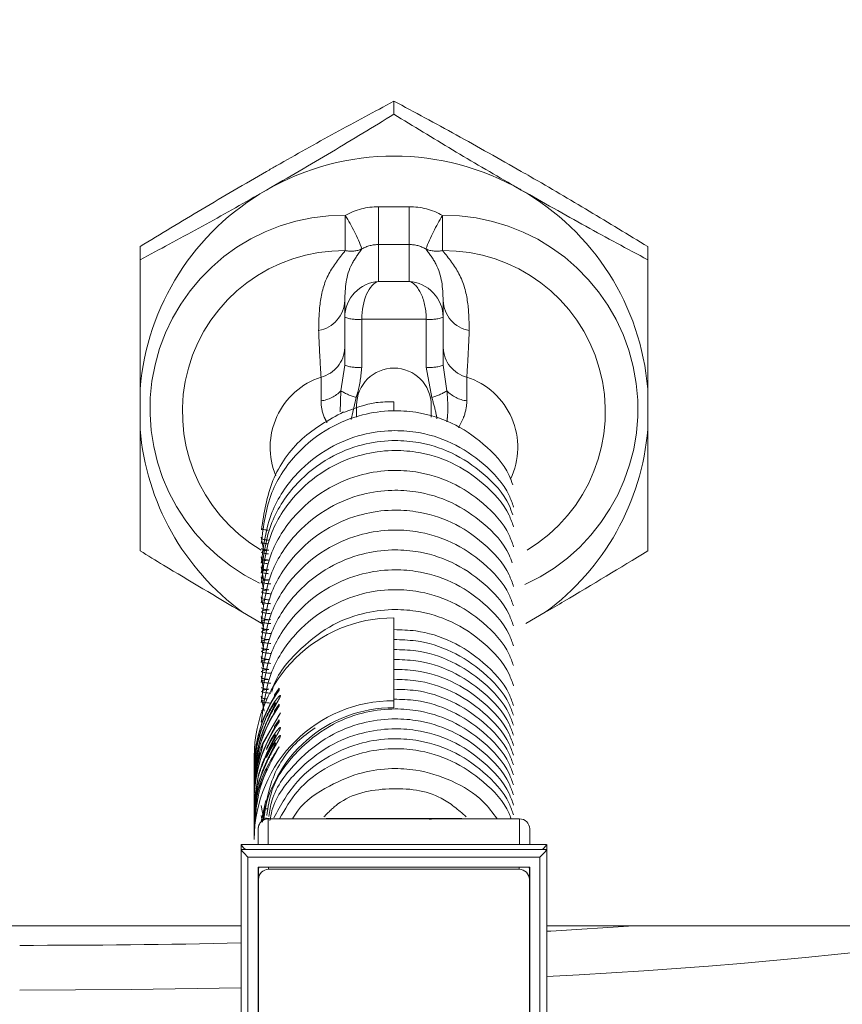
# Model space of a CAD drawing. Units: millimetres. Extents: x 7 to 835, y 10 to 581.
# Drawn here: x 357 to 365, y 418 to 427 of the extents above; entities that cross this region are included whole.
import ezdxf

# ---------------------------------------------------------------- set-up
doc = ezdxf.new("R2010")
doc.units = ezdxf.units.MM
doc.linetypes.add('PHANTOM', pattern=[12.7, 6.35, -1.27, 1.27, -1.27, 1.27, -1.27])
doc.layers.add('SLD-0', color=7, linetype='Continuous')
doc.styles.add('SLDTEXTSTYLE1', font='TXT', dxfattribs={"width": 0.605})
doc.dimstyles.new('SLDDIMSTYLE5', dxfattribs={"dimtxt": 3, "dimasz": 3, "dimexe": 0, "dimexo": 0.0625, "dimgap": 0.75, "dimtad": 0, "dimlfac": 4, "dimrnd": 1e-09, "dimzin": 4, "dimdsep": 46, "dimtxsty": 'SLDTEXTSTYLE1', "dimsah": 1, "dimcen": 0.09, "dimadec": 0, "dimazin": 0, "dimtfac": 1, "dimtdec": 3, "dimtofl": 0, "dimtmove": 0, "dimatfit": 3, "dimfxl": 0, "dimfrac": 2, "dimtolj": 1, "dimtzin": 12, "dimarcsym": 0})

# ---------------------------------------------------------------- blocks, each defined once
blk = doc.blocks.new('*D71')
at = {"layer": 'SLD-0'}
for p, q in [((299.4496, 475.062), (299.4496, 346.6472)), ((413.7496, 357.3514), (413.7496, 346.6472)), ((299.4496, 349.8222), (348.7113, 349.8222)), ((413.7496, 349.8222), (364.4879, 349.8222))]:
    blk.add_line(p, q, dxfattribs=at)
for points in [[(299.4496, 349.8222), (302.4496, 349.3606), (302.4496, 350.2837)], [(413.7496, 349.8222), (410.7496, 350.2837), (410.7496, 349.3606)]]:
    blk.add_solid(points, dxfattribs=at)
at = {"layer": 'SLD-0', "insert": (350.2988, 351.3896), "char_height": 3, "attachment_point": 1, "style": 'SLDTEXTSTYLE1'}
blk.add_mtext('457.20', dxfattribs=at)

msp = doc.modelspace()

# ---------------------------------------------------------------- linework, layer by layer
at = {"color": 7, "linetype": 'Continuous', "lineweight": 15}
for p, q in [((360.487113, 426.251005), (360.487113, 426.373287)), ((358.113472, 424.89049), (358.113472, 425.013388)), ((362.860753, 424.89049), (362.860753, 425.013388)), ((360.026738, 424.354071), (360.026738, 424.510612)), ((360.947488, 424.510612), (360.947488, 424.354071)), ((360.026738, 423.905301), (360.026738, 424.354071)), ((360.947488, 424.354071), (360.947488, 423.905301)), ((358.113472, 423.684752), (358.113472, 423.307148)), ((362.860753, 423.307148), (362.860753, 423.684752)), ((360.137863, 423.530554), (360.137863, 423.418117)), ((360.836363, 423.42062), (360.836363, 423.530554)), ((359.246463, 422.298168), (359.270303, 422.166807)), ((359.246463, 422.112333), (359.270303, 421.980971)), ((359.246463, 422.019415), (359.270303, 421.888054)), ((359.246463, 421.926497), (359.267395, 421.81116)), ((359.246463, 421.740662), (359.260068, 421.665695)), ((359.071313, 421.595577), (359.252179, 421.491932)), ((361.719748, 421.490616), (361.902912, 421.595577)), ((359.246463, 421.554826), (359.270303, 421.423465)), ((360.487113, 420.768841), (360.487113, 421.542711)), ((359.246463, 421.368991), (359.270303, 421.23763)), ((359.246463, 421.183155), (359.267395, 421.067818)), ((359.246463, 420.99732), (359.270303, 420.865959)), ((359.246463, 420.811485), (359.272193, 420.669704)), ((359.254444, 420.771228), (359.267794, 420.774759)), ((360.487113, 420.703368), (360.487113, 420.768841)), ((359.249567, 420.671917), (359.254444, 420.67831)), ((359.180356, 420.245695), (359.180356, 420.136559)), ((359.180356, 420.127878), (359.180356, 420.136559)), ((359.180356, 420.127878), (359.180356, 420.070566)), ((359.180356, 420.070566), (359.180356, 420.048507)), ((359.180356, 420.048507), (359.180356, 419.987738)), ((359.180356, 419.979057), (359.180356, 419.987738)), ((359.180356, 419.979057), (359.180356, 419.920743)), ((359.180356, 419.920743), (359.180356, 419.896777)), ((359.180356, 419.896777), (359.180356, 419.838917)), ((359.180356, 419.830235), (359.180356, 419.838917)), ((359.180356, 419.830235), (359.180356, 419.79427)), ((359.288438, 419.836848), (359.246454, 419.637984)), ((359.180356, 419.728541), (359.180356, 419.79427)), ((359.246463, 419.78939), (359.267395, 419.674052)), ((359.180356, 419.728541), (359.180356, 419.71986)), ((359.180356, 419.65413), (359.180356, 419.71986)), ((359.180356, 419.65413), (359.180356, 419.644209)), ((359.180356, 419.634733), (359.180356, 419.644209)), ((359.246463, 419.696472), (359.257664, 419.634755)), ((359.517606, 419.664689), (359.312363, 419.664689)), ((359.852113, 419.665337), (359.517606, 419.663979)), ((359.517606, 419.663979), (359.517606, 419.664689)), ((361.122113, 419.666047), (359.852113, 419.666047)), ((359.852113, 419.665337), (359.852113, 419.666047)), ((360.834185, 419.656891), (360.781527, 419.666047)), ((361.122113, 419.665337), (361.122113, 419.666047)), ((361.45662, 419.663979), (361.122113, 419.665337)), ((361.661863, 419.664689), (361.45662, 419.664689)), ((361.45662, 419.663979), (361.45662, 419.664689)), ((361.661863, 419.663979), (361.661863, 419.664689)), ((359.180356, 419.634733), (359.180356, 419.561873)), ((359.180356, 419.552436), (359.180356, 419.561873)), ((359.180356, 419.552436), (359.180356, 419.471824)), ((359.217113, 419.423476), (359.217113, 419.569439)), ((361.757113, 419.569439), (361.757113, 419.423476)), ((359.058363, 419.423003), (359.058363, 419.376571)), ((359.058363, 419.376571), (359.058363, 415.279836)), ((361.915389, 419.423476), (359.058836, 419.423476)), ((361.915389, 419.377044), (359.058836, 419.377044)), ((361.915863, 419.376571), (361.915863, 419.423003)), ((361.915863, 415.279836), (361.915863, 419.376571)), ((359.218694, 419.211265), (359.217113, 419.194112)), ((359.217113, 419.211265), (361.757113, 419.211265)), ((359.217113, 419.211265), (359.217113, 415.429664)), ((359.220288, 419.098097), (359.220288, 419.190961)), ((359.315538, 419.192637), (361.658688, 419.192637)), ((361.753938, 419.190961), (361.753938, 419.098097)), ((361.757113, 419.194112), (361.755532, 419.211265)), ((361.757113, 415.429664), (361.757113, 419.211265)), ((359.220288, 415.511878), (359.220288, 419.098097)), ((361.753938, 415.511878), (361.753938, 419.098097)), ((359.058363, 418.664279), (345.397753, 418.664279)), ((382.687113, 418.664279), (361.915863, 418.664279))]:
    msp.add_line(p, q, dxfattribs=at)
at = {"color": 8, "linetype": 'PHANTOM', "lineweight": 0}
for p, q in [((360.344238, 425.386751), (360.344238, 425.032924)), ((360.344238, 425.386751), (360.629988, 425.386751)), ((360.629988, 425.386751), (360.629988, 425.032924)), ((360.032435, 425.305537), (360.031485, 424.976403)), ((360.344238, 425.032924), (360.344238, 424.688551)), ((360.629988, 425.032924), (360.344238, 425.032924)), ((360.629988, 424.688551), (360.629988, 425.032924)), ((360.344238, 424.688551), (360.629988, 424.688551)), ((360.788738, 424.334724), (360.185488, 424.334724)), ((360.185488, 424.334724), (360.185488, 423.885955)), ((360.788738, 423.885955), (360.788738, 424.334724)), ((359.991807, 423.664204), (360.026738, 423.905301)), ((360.841134, 423.602277), (360.788738, 423.885955)), ((360.947488, 423.905301), (360.982419, 423.664204)), ((359.805591, 423.571416), (359.805591, 423.793889)), ((361.168634, 423.793889), (361.168634, 423.571416)), ((359.985163, 423.468698), (359.991807, 423.664204)), ((360.133091, 423.602277), (360.08726, 423.397817)), ((359.369751, 420.823972), (359.414104, 420.886037)), ((359.414104, 420.886037), (359.414104, 420.868151)), ((359.369751, 420.809089), (359.369751, 420.823972)), ((359.257715, 420.366954), (359.42585, 420.655215)), ((359.369751, 420.67515), (359.414104, 420.737215)), ((359.369751, 420.660268), (359.369751, 420.67515)), ((359.42585, 420.655215), (359.40129, 420.613391)), ((359.414104, 420.737215), (359.414104, 420.71933)), ((359.40129, 420.613391), (359.257177, 420.35547)), ((359.369751, 420.526329), (359.414104, 420.588394)), ((359.414104, 420.588394), (359.414104, 420.570509)), ((359.369751, 420.511447), (359.369751, 420.526329)), ((359.195226, 420.233637), (359.240161, 420.422753)), ((359.294205, 420.311358), (359.294205, 420.320039)), ((359.414104, 420.338595), (359.414104, 420.337355)), ((359.294205, 420.236947), (359.294205, 420.245629)), ((359.302456, 420.133241), (359.223269, 419.944974)), ((359.180356, 419.79427), (359.22143, 420.079386)), ((359.213147, 420.038089), (359.182891, 419.854307)), ((359.180356, 419.71986), (359.22143, 420.004976)), ((359.213147, 419.963679), (359.182891, 419.779896)), ((359.205042, 419.870944), (359.180356, 419.634733)), ((359.180356, 419.561873), (359.205042, 419.827092)), ((359.182891, 419.854307), (359.182891, 419.809292)), ((359.205042, 419.827092), (359.205042, 419.870944)), ((359.182891, 419.779896), (359.182891, 419.734882)), ((359.312363, 419.664689), (359.312363, 419.663979)), ((359.312363, 419.663979), (359.312363, 419.423476)), ((359.517606, 419.663979), (359.312363, 419.663979)), ((361.122113, 419.665337), (359.852113, 419.665337)), ((361.661863, 419.663979), (361.45662, 419.663979)), ((361.661863, 419.423476), (361.661863, 419.663979)), ((359.121863, 419.305805), (359.121863, 415.335124)), ((359.121863, 419.305805), (361.852363, 419.305805)), ((361.852363, 415.335124), (361.852363, 419.305805)), ((359.315538, 419.211265), (359.315538, 419.192637)), ((361.658688, 419.192637), (361.658688, 419.211265))]:
    msp.add_line(p, q, dxfattribs=at)
at = {"color": 8, "linetype": 'PHANTOM', "lineweight": 0, "flags": 128}
for points in [[(360.941791, 425.305537), (360.941948, 425.25495), (360.942102, 425.204666), (360.942248, 425.155963), (360.942382, 425.11008), (360.942501, 425.068183), (360.942602, 425.031339), (360.942683, 425.000484), (360.94274, 424.976403)], [(359.058363, 418.085289), (358.029436, 418.06904), (356.987113, 418.063569)]]:
    msp.add_lwpolyline(points, dxfattribs=at)
at = {"color": 7, "linetype": 'Continuous', "lineweight": 15, "flags": 128}
for points in [[(359.220288, 419.190961), (359.222118, 419.209405), (359.22251, 419.211265)], [(361.751715, 419.211265), (361.752108, 419.209405), (361.753938, 419.190961)], [(361.915863, 418.613545), (361.952877, 418.615639), (362.731675, 418.664279)]]:
    msp.add_lwpolyline(points, dxfattribs=at)
at = {"color": 7, "linetype": 'Continuous', "lineweight": 15}
for centre, radius, start, end in [((360.487113, 423.463109), 2.396395, 60.2088366, 119.7911634), ((360.467587, 423.49153), 2.362031, 119.7226344, 175.3077706), ((360.506639, 423.49153), 2.362031, 4.6922294, 60.2773656), ((360.487113, 423.528451), 0.349256, 0.344969, 179.655031), ((360.464997, 423.499322), 2.359364, 184.6719989, 233.7930808), ((360.509228, 423.499322), 2.359364, 306.2069192, 355.3280011), ((360.482261, 420.240806), 1.301914, 89.786467, 179.7848634), ((360.482261, 419.466936), 1.301914, 89.786467, 179.7848634), ((360.482516, 419.466606), 1.23677, 89.7870623, 172.2262355), ((359.312363, 419.569439), 0.09525, 90, 180), ((361.662216, 419.569083), 0.094897, 0.2151366, 90.213533), ((359.315184, 419.09774), 0.094897, 89.786467, 179.7848634), ((361.659041, 419.09774), 0.094897, 0.2151366, 90.213533), ((356.997868, 513.159108), 94.677633, 269.99349153, 271.24704214)]:
    msp.add_arc(centre, radius, start, end, dxfattribs=at)
at = {"color": 8, "linetype": 'PHANTOM', "lineweight": 0}
for centre, radius, start, end in [((360.344117, 424.748058), 0.638693, 89.989168, 119.2092113), ((360.630108, 424.748058), 0.638693, 60.7907887, 90.010832), ((360.013668, 423.497631), 1.808003, 89.4052792, 244.2640022), ((358.426943, 424.311013), 1.888566, 21.1463639, 31.7761762), ((362.547282, 424.311013), 1.888566, 148.2238238, 158.8536361), ((360.960494, 423.497595), 1.808038, 294.5830988, 90.5927119), ((360.015503, 423.469992), 1.506496, 89.3921301, 239.2442032), ((360.08629, 425.217167), 0.246923, 257.1762356, 294.4104055), ((360.344177, 424.713577), 0.319346, 89.989168, 119.2092113), ((360.630048, 424.713577), 0.319346, 60.7907887, 90.010832), ((360.887935, 425.217167), 0.246923, 245.5895945, 282.8237644), ((360.957652, 423.46969), 1.506786, 300.9367467, 90.5670427), ((359.73054, 424.520882), 0.296376, 280.1848371, 358.0141171), ((361.243686, 424.520882), 0.296376, 181.9858829, 259.8151629), ((360.14639, 424.674891), 0.342406, 249.5466342, 276.5566957), ((360.827836, 424.674891), 0.342406, 263.4433043, 290.4533658), ((359.733844, 424.078009), 0.293039, 284.1722754, 358.192978), ((361.240381, 424.078009), 0.293039, 181.807022, 255.8277246), ((360.14639, 424.226121), 0.342406, 249.5466342, 276.5566957), ((360.827836, 424.226121), 0.342406, 263.4433043, 290.4533658), ((360.020478, 423.137217), 0.690937, 108.1199262, 202.6691059), ((360.953797, 423.137287), 0.690856, 334.5184703, 71.8821322), ((359.760302, 423.895557), 0.32729, 277.9538839, 315.0187213), ((360.346308, 424.280858), 0.71129, 240.1063315, 252.5567753), ((360.627917, 424.280858), 0.71129, 287.4432247, 299.8936685), ((361.213923, 423.895557), 0.32729, 224.9812787, 262.0461161), ((360.470731, 420.12747), 1.290376, 144.9700909, 179.9819006), ((360.47017, 420.136261), 1.289814, 148.5571649, 179.9867529), ((360.470731, 419.978649), 1.290376, 144.9700909, 179.9819006), ((360.47017, 419.98744), 1.289814, 148.5571649, 179.9867529), ((360.470731, 419.829828), 1.290376, 144.9700909, 179.9819006), ((360.47017, 419.838619), 1.289814, 148.5571649, 179.9867529), ((360.467738, 419.728541), 1.287382, 176.4037356, 179.9999792), ((360.467738, 419.65413), 1.287382, 176.4037356, 179.9999792), ((359.312009, 419.569083), 0.094897, 89.786467, 179.7848634), ((359.540567, 467.332699), 49.19891, 272.767284, 278.4215037)]:
    msp.add_arc(centre, radius, start, end, dxfattribs=at)
at = {"color": 7, "linetype": 'Continuous', "lineweight": 15}
for centre, major_axis, ratio, start_param, end_param in [((360.344238, 424.373418), (0.240935, 0.219917), 0.94025026, 0.86154432, 2.43234064), ((360.629988, 424.373418), (0.240935, -0.219917), 0.94025026, 0.70925201, 2.28004834), ((359.121863, 419.359976), (-0.063382, 0.063382), 0.06116262, 0.06108652, 1.23757951), ((359.121863, 419.313544), (-0.063382, 0.063382), 0.06116262, 0.06108652, 1.63188285), ((361.852363, 419.313544), (0.063382, 0.063382), 0.06116262, 4.65130246, 6.22209878), ((361.852363, 419.359976), (0.063382, 0.063382), 0.06116262, 5.04560579, 6.22209878)]:
    msp.add_ellipse(centre, major_axis=major_axis, ratio=ratio, start_param=start_param, end_param=end_param, dxfattribs=at)
at = {"color": 8, "linetype": 'PHANTOM', "lineweight": 0}
for centre, major_axis, start_param, end_param in [((360.344238, 424.373418), (0.025607, 0.317248), 0.16201352, 1.73280984), ((360.629988, 424.373418), (-0.025607, 0.317248), 4.55037546, 6.12117179)]:
    msp.add_ellipse(centre, major_axis=major_axis, ratio=0.49384412, start_param=start_param, end_param=end_param, dxfattribs=at)
at = {"color": 7, "linetype": 'Continuous', "lineweight": 15}
for points, knots in [([(359.296488, 425.716922), (359.326687, 425.734192), (359.541428, 425.856998), (359.944309, 426.08213), (360.305091, 426.275651), (360.487113, 426.373287)], [0, 0, 0, 0, 0.0749999, 0.53331764, 1, 1, 1, 1]), ([(360.487113, 426.373287), (360.680475, 426.269725), (361.070746, 426.060704), (361.474186, 425.832208), (361.677738, 425.716922)], [0, 0, 0, 0, 0.49545796, 1, 1, 1, 1]), ([(360.487113, 426.251005), (360.29375, 426.132955), (359.903479, 425.89469), (359.50004, 425.660806), (359.296488, 425.542802)], [0, 0, 0, 0, 0.49545796, 1, 1, 1, 1]), ([(361.677738, 425.542802), (361.647539, 425.560142), (361.432797, 425.683451), (361.029916, 425.920058), (360.669135, 426.140027), (360.487113, 426.251005)], [0, 0, 0, 0, 0.0749999, 0.53331764, 1, 1, 1, 1]), ([(358.113472, 425.013388), (358.305646, 425.130674), (358.693489, 425.36738), (359.094284, 425.59971), (359.296488, 425.716922)], [0, 0, 0, 0, 0.495494424, 1, 1, 1, 1]), ([(361.677738, 425.716922), (361.70596, 425.700719), (361.918393, 425.578752), (362.318712, 425.343759), (362.678984, 425.124175), (362.860753, 425.013388)], [0, 0, 0, 0, 0.0705536, 0.53106475, 1, 1, 1, 1]), ([(359.296488, 425.542802), (359.268265, 425.52666), (359.055832, 425.405159), (358.655514, 425.181349), (358.295241, 424.988027), (358.113472, 424.89049)], [0, 0, 0, 0, 0.0705536, 0.53106475, 1, 1, 1, 1]), ([(362.860753, 424.89049), (362.668579, 424.993453), (362.280736, 425.201252), (361.879941, 425.42827), (361.677738, 425.542802)], [0, 0, 0, 0, 0.49549442, 1, 1, 1, 1]), ([(358.113472, 424.89049), (358.113472, 424.727303), (358.113472, 424.327766), (358.113472, 423.923751), (358.113472, 423.684752)], [0, 0, 0, 0, 0.40844145, 1, 1, 1, 1]), ([(362.860753, 423.684752), (362.860753, 423.863918), (362.860753, 424.267564), (362.860753, 424.667869), (362.860753, 424.89049)], [0, 0, 0, 0, 0.44387059, 1, 1, 1, 1]), ([(360.017235, 423.463559), (360.116606, 423.502012), (360.268705, 423.560868), (360.430889, 423.563307), (360.487113, 423.564153)], [0, 0, 0, 0, 0.653333436, 1, 1, 1, 1]), ([(360.487113, 423.47729), (360.487113, 423.485882), (360.487113, 423.513507), (360.487113, 423.544593), (360.487113, 423.558222), (360.487113, 423.564153)], [0, 0, 0, 0, 0.20318941, 0.65330365, 1, 1, 1, 1]), ([(361.598229, 422.785466), (361.587584, 422.815451), (361.534544, 422.964856), (361.336862, 423.174034), (361.036574, 423.378448), (360.733982, 423.4686), (360.449403, 423.486403), (360.171849, 423.44759), (359.861594, 423.322859), (359.557606, 423.082132), (359.306205, 422.710955), (359.267051, 422.402136), (359.246454, 422.23968)], [0, 0, 0, 0, 0.02908078, 0.14490137, 0.2527303, 0.35858988, 0.42613404, 0.50964011, 0.60946998, 0.72357149, 0.85458358, 1, 1, 1, 1]), ([(360.014732, 423.46897), (359.879145, 423.394033), (359.603563, 423.241721), (359.321298, 422.837842), (359.272396, 422.522862), (359.248054, 422.366067)], [0, 0, 0, 0, 0.327227456, 0.665096355, 1, 1, 1, 1]), ([(358.113472, 423.307148), (358.113472, 423.137271), (358.113472, 422.747557), (358.113472, 422.377951), (358.113472, 422.169458)], [0, 0, 0, 0, 0.43590147, 1, 1, 1, 1]), ([(361.606149, 422.57917), (361.59322, 422.616149), (361.538443, 422.772815), (361.337334, 422.988429), (361.036452, 423.192553), (360.734001, 423.282774), (360.449398, 423.300565), (360.171851, 423.261756), (359.861593, 423.137023), (359.557607, 422.896297), (359.306205, 422.52512), (359.267051, 422.216301), (359.246454, 422.053845)], [0, 0, 0, 0, 0.03554571, 0.1505951, 0.25770605, 0.36286075, 0.42995517, 0.5129052, 0.61207035, 0.7254121, 0.85555185, 1, 1, 1, 1]), ([(362.860753, 422.169458), (362.860753, 422.321408), (362.860753, 422.689674), (362.860753, 423.078661), (362.860753, 423.307148)], [0, 0, 0, 0, 0.41261159, 1, 1, 1, 1]), ([(361.598033, 422.50722), (361.587445, 422.537031), (361.534448, 422.686256), (361.336849, 422.895275), (361.036577, 423.099697), (360.733981, 423.189847), (360.449403, 423.20765), (360.171849, 423.168837), (359.861594, 423.044106), (359.557606, 422.803379), (359.306205, 422.432202), (359.267051, 422.123383), (359.246454, 421.960927)], [0, 0, 0, 0, 0.02891968, 0.14475949, 0.25260632, 0.35848346, 0.42603883, 0.50955875, 0.60940519, 0.72352562, 0.85455945, 1, 1, 1, 1]), ([(361.606149, 422.393335), (361.59322, 422.430313), (361.538443, 422.586979), (361.337334, 422.802594), (361.036452, 423.006718), (360.734001, 423.096939), (360.449398, 423.11473), (360.171851, 423.075921), (359.861593, 422.951188), (359.557607, 422.710462), (359.306205, 422.339285), (359.267051, 422.030465), (359.246454, 421.868009)], [0, 0, 0, 0, 0.03554571, 0.1505951, 0.25770605, 0.36286075, 0.42995517, 0.5129052, 0.61207035, 0.7254121, 0.85555185, 1, 1, 1, 1]), ([(361.606149, 422.207499), (361.59322, 422.244478), (361.538443, 422.401144), (361.337334, 422.616759), (361.036452, 422.820882), (360.734001, 422.911103), (360.449398, 422.928894), (360.171851, 422.890085), (359.861593, 422.765352), (359.557607, 422.524626), (359.306205, 422.153449), (359.267051, 421.84463), (359.246454, 421.682174)], [0, 0, 0, 0, 0.03554571, 0.1505951, 0.25770605, 0.36286075, 0.42995517, 0.5129052, 0.61207035, 0.7254121, 0.85555185, 1, 1, 1, 1]), ([(361.592563, 422.05676), (361.583584, 422.081757), (361.531782, 422.225965), (361.336493, 422.430512), (361.036669, 422.635153), (360.733967, 422.725251), (360.449407, 422.743063), (360.171848, 422.704248), (359.861594, 422.579518), (359.557606, 422.338791), (359.306205, 421.967614), (359.267051, 421.658794), (359.246454, 421.496338)], [0, 0, 0, 0, 0.02440305, 0.14078165, 0.24913009, 0.35549967, 0.42336925, 0.50727764, 0.60758848, 0.7222397, 0.85388299, 1, 1, 1, 1]), ([(361.606149, 421.835828), (361.59322, 421.872807), (361.538443, 422.029473), (361.337334, 422.245088), (361.036452, 422.449212), (360.734001, 422.539432), (360.449398, 422.557223), (360.171851, 422.518414), (359.861593, 422.393682), (359.557607, 422.152955), (359.306205, 421.781778), (359.267051, 421.472959), (359.246454, 421.310503)], [0, 0, 0, 0, 0.03554571, 0.1505951, 0.25770605, 0.36286075, 0.42995517, 0.5129052, 0.61207035, 0.7254121, 0.85555185, 1, 1, 1, 1]), ([(361.604432, 421.654429), (361.591994, 421.689889), (361.537594, 421.844981), (361.337236, 422.059204), (361.036478, 422.263389), (360.733997, 422.353595), (360.449399, 422.371389), (360.171851, 422.332579), (359.861593, 422.207846), (359.557607, 421.96712), (359.306205, 421.595943), (359.267051, 421.287123), (359.246454, 421.124667)], [0, 0, 0, 0, 0.034151403, 0.149367122, 0.256632919, 0.361939644, 0.429131057, 0.512201014, 0.611509526, 0.725015134, 0.855343018, 1, 1, 1, 1]), ([(359.248675, 422.377483), (359.252846, 422.374939), (359.261171, 422.369862), (359.28671, 422.364656), (359.307867, 422.362846), (359.311623, 422.362525)], [0, 0, 0, 0, 0.45234569, 0.90277398, 1, 1, 1, 1]), ([(359.304428, 422.235531), (359.302911, 422.235667), (359.284018, 422.237364), (359.263162, 422.242456), (359.24617, 422.24798), (359.249122, 422.251054), (359.249567, 422.251518)], [0, 0, 0, 0, 0.03861388, 0.48078233, 0.92168395, 1, 1, 1, 1]), ([(359.248083, 422.285787), (359.251058, 422.283212), (359.256999, 422.27807), (359.283537, 422.27227), (359.308098, 422.270007), (359.31566, 422.26931)], [0, 0, 0, 0, 0.40968932, 0.81826387, 1, 1, 1, 1]), ([(358.113472, 422.169458), (358.186148, 422.124925), (358.499187, 421.933111), (358.822818, 421.74218), (359.071313, 421.595577)], [0, 0, 0, 0, 0.23216294, 1, 1, 1, 1]), ([(361.604432, 421.468593), (361.591994, 421.504054), (361.537594, 421.659146), (361.337236, 421.873369), (361.036478, 422.077553), (360.733997, 422.167759), (360.449399, 422.185553), (360.171851, 422.146743), (359.861593, 422.022011), (359.557607, 421.781284), (359.306205, 421.410107), (359.267051, 421.101288), (359.246454, 420.938832)], [0, 0, 0, 0, 0.0341514, 0.14936712, 0.25663292, 0.36193964, 0.42913106, 0.51220101, 0.61150953, 0.72501513, 0.85534302, 1, 1, 1, 1]), ([(359.314796, 422.141657), (359.309685, 422.142095), (359.286857, 422.144054), (359.262831, 422.149499), (359.246182, 422.155063), (359.249123, 422.158137), (359.249567, 422.1586)], [0, 0, 0, 0, 0.11714282, 0.5231936, 0.92808104, 1, 1, 1, 1]), ([(359.248083, 422.19287), (359.251058, 422.190295), (359.256999, 422.185152), (359.283537, 422.179353), (359.308098, 422.177089), (359.31566, 422.176393)], [0, 0, 0, 0, 0.409689317, 0.818263865, 1, 1, 1, 1]), ([(359.254444, 422.164994), (359.261681, 422.167487), (359.274541, 422.171917), (359.303151, 422.175031), (359.31566, 422.176393)], [0, 0, 0, 0, 0.56275828, 1, 1, 1, 1]), ([(361.902912, 421.595577), (361.961484, 421.62979), (362.285736, 421.819192), (362.60179, 422.011713), (362.860753, 422.169458)], [0, 0, 0, 0, 0.18063863, 1, 1, 1, 1]), ([(359.314796, 422.048739), (359.309685, 422.049178), (359.286857, 422.051136), (359.262831, 422.056581), (359.246182, 422.062146), (359.249123, 422.065219), (359.249567, 422.065683)], [0, 0, 0, 0, 0.11714282, 0.5231936, 0.92808104, 1, 1, 1, 1]), ([(359.248083, 422.099952), (359.251058, 422.097377), (359.256999, 422.092234), (359.283537, 422.086435), (359.308098, 422.084172), (359.31566, 422.083475)], [0, 0, 0, 0, 0.409689317, 0.818263865, 1, 1, 1, 1]), ([(359.254444, 422.072076), (359.261681, 422.074569), (359.274541, 422.078999), (359.303151, 422.082113), (359.31566, 422.083475)], [0, 0, 0, 0, 0.56275828, 1, 1, 1, 1]), ([(361.604432, 421.282758), (361.591994, 421.318218), (361.537594, 421.47331), (361.337236, 421.687533), (361.036478, 421.891718), (360.733997, 421.981924), (360.449399, 421.999718), (360.171851, 421.960908), (359.861593, 421.836175), (359.557607, 421.595449), (359.306205, 421.224272), (359.267051, 420.915452), (359.246454, 420.752997)], [0, 0, 0, 0, 0.0341514, 0.14936712, 0.25663292, 0.36193964, 0.42913106, 0.51220101, 0.61150953, 0.72501513, 0.85534302, 1, 1, 1, 1]), ([(359.314796, 421.955821), (359.309699, 421.95626), (359.286934, 421.958219), (359.261536, 421.963664), (359.244592, 421.971313), (359.251203, 421.97923), (359.275136, 421.986066), (359.303332, 421.989191), (359.31566, 421.990557)], [0, 0, 0, 0, 0.05732997, 0.2560522, 0.45420508, 0.6514048, 0.84757963, 1, 1, 1, 1]), ([(359.248083, 422.007034), (359.251058, 422.004459), (359.256999, 421.999316), (359.283537, 421.993517), (359.308098, 421.991254), (359.31566, 421.990557)], [0, 0, 0, 0, 0.40968932, 0.81826387, 1, 1, 1, 1]), ([(359.336582, 421.860894), (359.323736, 421.861938), (359.292829, 421.864451), (359.261168, 421.870698), (359.244703, 421.878407), (359.251128, 421.886313), (359.275974, 421.893321), (359.305482, 421.896571), (359.319073, 421.898068)], [0, 0, 0, 0, 0.12859644, 0.30940439, 0.48969431, 0.669117, 0.84760719, 1, 1, 1, 1]), ([(359.248083, 421.914117), (359.251039, 421.911539), (359.256943, 421.906391), (359.284499, 421.900451), (359.31039, 421.898087), (359.319216, 421.897281)], [0, 0, 0, 0, 0.3979162, 0.79474966, 1, 1, 1, 1]), ([(361.604432, 421.096923), (361.591994, 421.132383), (361.537594, 421.287475), (361.337236, 421.501698), (361.036478, 421.705882), (360.733997, 421.796089), (360.449399, 421.813882), (360.171851, 421.775072), (359.861593, 421.65034), (359.557607, 421.409614), (359.306205, 421.038436), (359.267051, 420.729617), (359.246454, 420.567161)], [0, 0, 0, 0, 0.034151403, 0.149367122, 0.256632919, 0.361939644, 0.429131057, 0.512201014, 0.611509526, 0.725015134, 0.855343018, 1, 1, 1, 1]), ([(359.336582, 421.767976), (359.323675, 421.769021), (359.29262, 421.771534), (359.262411, 421.777778), (359.246196, 421.783394), (359.249125, 421.786466), (359.249567, 421.786929)], [0, 0, 0, 0, 0.24648618, 0.59304833, 0.93861756, 1, 1, 1, 1]), ([(359.248083, 421.821199), (359.251058, 421.818624), (359.256999, 421.813481), (359.283537, 421.807682), (359.308098, 421.805418), (359.31566, 421.804722)], [0, 0, 0, 0, 0.409689317, 0.818263865, 1, 1, 1, 1]), ([(359.254444, 421.793323), (359.261681, 421.795816), (359.274541, 421.800246), (359.303151, 421.80336), (359.31566, 421.804722)], [0, 0, 0, 0, 0.56275828, 1, 1, 1, 1]), ([(359.336582, 421.675059), (359.323746, 421.676102), (359.292861, 421.678614), (359.260975, 421.684875), (359.245415, 421.692526), (359.247981, 421.699301), (359.262853, 421.702781), (359.267794, 421.703936)], [0, 0, 0, 0, 0.1695713, 0.40799031, 0.64572624, 0.88231862, 1, 1, 1, 1]), ([(359.248083, 421.728281), (359.251039, 421.725704), (359.256943, 421.720556), (359.284499, 421.714615), (359.31039, 421.712252), (359.319216, 421.711446)], [0, 0, 0, 0, 0.3979162, 0.79474966, 1, 1, 1, 1]), ([(359.336582, 421.582141), (359.323675, 421.583185), (359.29262, 421.585698), (359.262411, 421.591942), (359.246196, 421.597559), (359.249125, 421.600631), (359.249567, 421.601094)], [0, 0, 0, 0, 0.246486183, 0.593048325, 0.93861756, 1, 1, 1, 1]), ([(359.248083, 421.635363), (359.251039, 421.632786), (359.256943, 421.627638), (359.284499, 421.621698), (359.31039, 421.619334), (359.319216, 421.618528)], [0, 0, 0, 0, 0.3979162, 0.79474966, 1, 1, 1, 1]), ([(359.254444, 421.607488), (359.26175, 421.609975), (359.275294, 421.614586), (359.305268, 421.617824), (359.319073, 421.619315)], [0, 0, 0, 0, 0.539435975, 1, 1, 1, 1]), ([(361.606149, 420.906651), (361.59322, 420.94363), (361.538443, 421.100296), (361.337337, 421.315909), (361.036442, 421.520038), (360.734033, 421.610244), (360.449319, 421.628072), (360.172263, 421.5891), (359.859613, 421.465162), (359.566663, 421.220771), (359.375969, 420.996542), (359.345786, 420.851851), (359.34536, 420.849805)], [0, 0, 0, 0, 0.04145665, 0.17563778, 0.30056037, 0.42320141, 0.50145306, 0.59819698, 0.71385245, 0.84604197, 0.99782285, 1, 1, 1, 1]), ([(359.336582, 421.489223), (359.323738, 421.490267), (359.292834, 421.492779), (359.261138, 421.499033), (359.244812, 421.506717), (359.250722, 421.514713), (359.27871, 421.521736), (359.308879, 421.526256), (359.330791, 421.527527), (359.33354, 421.527687)], [0, 0, 0, 0, 0.12237232, 0.29442908, 0.46599289, 0.63673144, 0.80658263, 0.97573793, 1, 1, 1, 1]), ([(359.248083, 421.542446), (359.251039, 421.539868), (359.256943, 421.53472), (359.284499, 421.52878), (359.31039, 421.526416), (359.319216, 421.52561)], [0, 0, 0, 0, 0.397916198, 0.794749662, 1, 1, 1, 1]), ([(359.336582, 421.396305), (359.323675, 421.39735), (359.29262, 421.399863), (359.262411, 421.406107), (359.246196, 421.411723), (359.249125, 421.414795), (359.249567, 421.415259)], [0, 0, 0, 0, 0.24648618, 0.59304833, 0.93861756, 1, 1, 1, 1]), ([(359.248083, 421.449528), (359.251058, 421.446953), (359.256999, 421.44181), (359.283537, 421.436011), (359.308098, 421.433748), (359.31566, 421.433051)], [0, 0, 0, 0, 0.409689317, 0.818263865, 1, 1, 1, 1]), ([(359.254444, 421.421652), (359.261681, 421.424145), (359.274541, 421.428575), (359.303151, 421.431689), (359.31566, 421.433051)], [0, 0, 0, 0, 0.562758277, 1, 1, 1, 1]), ([(361.604432, 420.725252), (361.591994, 420.760708), (361.537594, 420.915782), (361.33724, 421.130381), (361.036462, 421.333035), (360.740539, 421.426021), (360.555218, 421.431198), (360.487113, 421.4331)], [0, 0, 0, 0, 0.08071243, 0.35300989, 0.60651873, 0.85539756, 1, 1, 1, 1]), ([(359.336582, 421.303388), (359.323675, 421.304432), (359.29262, 421.306945), (359.262411, 421.313189), (359.246196, 421.318806), (359.249125, 421.321877), (359.249567, 421.322341)], [0, 0, 0, 0, 0.24648618, 0.59304833, 0.93861756, 1, 1, 1, 1]), ([(359.248083, 421.35661), (359.251039, 421.354033), (359.256943, 421.348885), (359.284499, 421.342945), (359.31039, 421.340581), (359.319216, 421.339775)], [0, 0, 0, 0, 0.3979162, 0.79474966, 1, 1, 1, 1]), ([(359.254444, 421.328735), (359.26175, 421.331222), (359.275294, 421.335833), (359.305268, 421.339071), (359.319073, 421.340562)], [0, 0, 0, 0, 0.53943597, 1, 1, 1, 1]), ([(361.604432, 420.632334), (361.591994, 420.66779), (361.537594, 420.822864), (361.33724, 421.037464), (361.036462, 421.240118), (360.740539, 421.333103), (360.555218, 421.33828), (360.487113, 421.340182)], [0, 0, 0, 0, 0.08071243, 0.35300989, 0.60651873, 0.85539756, 1, 1, 1, 1]), ([(359.336582, 421.21047), (359.323736, 421.211514), (359.292828, 421.214027), (359.261172, 421.220274), (359.244689, 421.227984), (359.251177, 421.235884), (359.275141, 421.242725), (359.303333, 421.245849), (359.31566, 421.247215)], [0, 0, 0, 0, 0.130384371, 0.313706155, 0.496502718, 0.678419994, 0.859391804, 1, 1, 1, 1]), ([(359.248083, 421.263692), (359.251058, 421.261118), (359.256999, 421.255975), (359.283537, 421.250175), (359.308098, 421.247912), (359.31566, 421.247215)], [0, 0, 0, 0, 0.40968932, 0.81826387, 1, 1, 1, 1]), ([(361.604432, 420.539416), (361.591994, 420.574872), (361.537594, 420.729946), (361.33724, 420.944546), (361.036462, 421.1472), (360.740539, 421.240186), (360.555218, 421.245362), (360.487113, 421.247265)], [0, 0, 0, 0, 0.08071243, 0.35300989, 0.60651873, 0.85539756, 1, 1, 1, 1]), ([(359.336582, 421.117552), (359.323675, 421.118597), (359.29262, 421.12111), (359.262411, 421.127354), (359.246196, 421.13297), (359.249125, 421.136042), (359.249567, 421.136505)], [0, 0, 0, 0, 0.24648618, 0.59304833, 0.93861756, 1, 1, 1, 1]), ([(359.248083, 421.170775), (359.251039, 421.168197), (359.256943, 421.16305), (359.284499, 421.157109), (359.31039, 421.154745), (359.319216, 421.15394)], [0, 0, 0, 0, 0.3979162, 0.79474966, 1, 1, 1, 1]), ([(359.254444, 421.142899), (359.26175, 421.145386), (359.275294, 421.149997), (359.305268, 421.153235), (359.319073, 421.154726)], [0, 0, 0, 0, 0.539435975, 1, 1, 1, 1]), ([(361.604432, 420.446498), (361.591994, 420.481955), (361.537594, 420.637029), (361.33724, 420.851628), (361.036462, 421.054282), (360.740539, 421.147268), (360.555218, 421.152445), (360.487113, 421.154347)], [0, 0, 0, 0, 0.08071243, 0.35300989, 0.60651873, 0.85539756, 1, 1, 1, 1]), ([(359.336582, 421.024635), (359.323675, 421.025679), (359.29262, 421.028192), (359.262411, 421.034436), (359.246196, 421.040053), (359.249125, 421.043124), (359.249567, 421.043588)], [0, 0, 0, 0, 0.24648618, 0.59304833, 0.93861756, 1, 1, 1, 1]), ([(359.248083, 421.077857), (359.251058, 421.075282), (359.256999, 421.070139), (359.283537, 421.06434), (359.308098, 421.062077), (359.31566, 421.06138)], [0, 0, 0, 0, 0.40968932, 0.81826387, 1, 1, 1, 1]), ([(359.254444, 421.049981), (359.261681, 421.052474), (359.274541, 421.056904), (359.303151, 421.060018), (359.31566, 421.06138)], [0, 0, 0, 0, 0.56275828, 1, 1, 1, 1]), ([(361.606149, 420.349145), (361.59322, 420.386119), (361.538443, 420.542766), (361.337339, 420.758758), (361.036436, 420.961352), (360.740543, 421.054352), (360.555218, 421.059527), (360.487113, 421.061429)], [0, 0, 0, 0, 0.08384267, 0.35521293, 0.60785856, 0.85588994, 1, 1, 1, 1]), ([(359.336582, 420.931717), (359.323675, 420.932761), (359.29262, 420.935274), (359.262411, 420.941518), (359.246196, 420.947135), (359.249125, 420.950207), (359.249567, 420.95067)], [0, 0, 0, 0, 0.24648618, 0.59304833, 0.93861756, 1, 1, 1, 1]), ([(359.248083, 420.984939), (359.251039, 420.982362), (359.256943, 420.977214), (359.284499, 420.971274), (359.31039, 420.96891), (359.319216, 420.968104)], [0, 0, 0, 0, 0.3979162, 0.79474966, 1, 1, 1, 1]), ([(359.254444, 420.957064), (359.26175, 420.959551), (359.275294, 420.964162), (359.305268, 420.9674), (359.319073, 420.968891)], [0, 0, 0, 0, 0.53943597, 1, 1, 1, 1]), ([(361.604432, 420.260663), (361.591994, 420.296119), (361.537594, 420.451193), (361.33724, 420.665793), (361.036462, 420.868447), (360.740539, 420.961432), (360.555218, 420.966609), (360.487113, 420.968512)], [0, 0, 0, 0, 0.08071243, 0.35300989, 0.60651873, 0.85539756, 1, 1, 1, 1]), ([(359.337185, 420.838744), (359.324059, 420.839804), (359.292777, 420.842333), (359.262403, 420.8486), (359.246196, 420.854217), (359.249125, 420.857289), (359.249567, 420.857752)], [0, 0, 0, 0, 0.24952683, 0.59469049, 0.93886526, 1, 1, 1, 1]), ([(359.248083, 420.892022), (359.251058, 420.889447), (359.256999, 420.884304), (359.283537, 420.878504), (359.308098, 420.876241), (359.31566, 420.875545)], [0, 0, 0, 0, 0.40968932, 0.81826387, 1, 1, 1, 1]), ([(359.254444, 420.864146), (359.261681, 420.866639), (359.274541, 420.871069), (359.303151, 420.874183), (359.31566, 420.875545)], [0, 0, 0, 0, 0.56275828, 1, 1, 1, 1]), ([(361.604432, 420.167745), (361.591994, 420.203202), (361.537594, 420.358276), (361.33724, 420.572875), (361.036462, 420.775529), (360.740539, 420.868515), (360.555218, 420.873691), (360.487113, 420.875594)], [0, 0, 0, 0, 0.08071243, 0.35300989, 0.60651873, 0.85539756, 1, 1, 1, 1]), ([(359.336582, 420.745881), (359.323675, 420.746926), (359.29262, 420.749439), (359.262411, 420.755683), (359.246196, 420.761299), (359.249125, 420.764371), (359.249567, 420.764834)], [0, 0, 0, 0, 0.24648618, 0.59304833, 0.93861756, 1, 1, 1, 1]), ([(359.248083, 420.799104), (359.251176, 420.796544), (359.257354, 420.791432), (359.279071, 420.78625), (359.297572, 420.784443), (359.299486, 420.784256)], [0, 0, 0, 0, 0.47339628, 0.94550445, 1, 1, 1, 1]), ([(361.604432, 420.074828), (361.591994, 420.110284), (361.537594, 420.265357), (361.337241, 420.479965), (361.036459, 420.682587), (360.741267, 420.775445), (360.55669, 420.780642), (360.489328, 420.782539)], [0, 0, 0, 0, 0.08083962, 0.35356621, 0.60747456, 0.85674561, 1, 1, 1, 1]), ([(361.604432, 419.98191), (361.591994, 420.01737), (361.537594, 420.172462), (361.337237, 420.386685), (361.036474, 420.590871), (360.734008, 420.681072), (360.449374, 420.698878), (360.171983, 420.660016), (359.860958, 420.535538), (359.560513, 420.293636), (359.343775, 419.997204), (359.309566, 419.772999), (359.297506, 419.693964)], [0, 0, 0, 0, 0.03686873, 0.16125182, 0.27705244, 0.39073811, 0.46327575, 0.55295534, 0.66016553, 0.78270245, 0.92340014, 1, 1, 1, 1]), ([(361.604432, 419.888992), (361.591994, 419.924453), (361.537594, 420.079545), (361.337237, 420.293767), (361.036472, 420.497954), (360.734014, 420.588153), (360.449359, 420.605965), (360.17206, 420.567072), (359.860588, 420.442743), (359.562204, 420.200156), (359.35654, 419.930689), (359.32397, 419.736581), (359.315642, 419.686948)], [0, 0, 0, 0, 0.03794115, 0.16594223, 0.2851112, 0.40210369, 0.47675126, 0.5690394, 0.67936807, 0.80546927, 0.9502595, 1, 1, 1, 1]), ([(359.748904, 420.514865), (359.692484, 420.474123), (359.517839, 420.34801), (359.32578, 420.048198), (359.287735, 419.780633), (359.270303, 419.658028)], [0, 0, 0, 0, 0.20543402, 0.63591356, 1, 1, 1, 1]), ([(361.606149, 419.791638), (361.59322, 419.828617), (361.538443, 419.985283), (361.337336, 420.200897), (361.036445, 420.405024), (360.734022, 420.495235), (360.449346, 420.513051), (360.172124, 420.474134), (359.860282, 420.349927), (359.563604, 420.106774), (359.364339, 419.854597), (359.33275, 419.679579), (359.327134, 419.648462)], [0, 0, 0, 0, 0.04022404, 0.1704156, 0.29162391, 0.4106185, 0.48654351, 0.58041098, 0.69262771, 0.82088688, 0.9681549, 1, 1, 1, 1]), ([(361.604432, 419.703157), (361.591994, 419.738617), (361.537595, 419.893709), (361.337233, 420.107933), (361.036487, 420.312113), (360.733969, 420.402334), (360.44947, 420.420089), (360.171483, 420.381447), (359.863357, 420.255898), (359.557928, 420.025272), (359.429661, 419.793464), (359.363437, 419.673781)], [0, 0, 0, 0, 0.04035992, 0.17652116, 0.30328722, 0.42773807, 0.50714448, 0.60531605, 0.72267824, 0.85681848, 1, 1, 1, 1]), ([(361.581553, 419.669339), (361.575898, 419.684687), (361.526488, 419.818791), (361.335683, 420.014259), (361.03689, 420.219387), (360.733893, 420.309394), (360.449517, 420.327156), (360.171322, 420.288652), (359.864102, 420.162381), (359.582295, 419.955332), (359.468695, 419.75434), (359.418051, 419.664736)], [0, 0, 0, 0, 0.01868189, 0.1632322, 0.2978085, 0.42992694, 0.51422568, 0.61844574, 0.74303878, 0.88544358, 1, 1, 1, 1]), ([(361.452731, 419.664761), (361.411838, 419.719863), (361.300292, 419.870164), (361.032676, 420.030787), (360.734522, 420.124036), (360.449448, 420.141107), (360.170784, 420.103346), (359.866976, 419.974191), (359.634667, 419.820824), (359.553034, 419.687644), (359.537914, 419.662977)], [0, 0, 0, 0, 0.09356746, 0.25522554, 0.41393113, 0.51519393, 0.64038695, 0.79005277, 0.96111473, 1, 1, 1, 1]), ([(359.267794, 419.752664), (359.271548, 419.7539), (359.27952, 419.756522), (359.296902, 419.758359), (359.306099, 419.759331)], [0, 0, 0, 0, 0.47092108, 1, 1, 1, 1]), ([(359.254444, 419.656216), (359.26175, 419.658703), (359.275294, 419.663314), (359.305268, 419.666552), (359.319073, 419.668043)], [0, 0, 0, 0, 0.53943597, 1, 1, 1, 1]), ([(359.285187, 419.671562), (359.287825, 419.670954), (359.295655, 419.66915), (359.309821, 419.668011), (359.319216, 419.667256)], [0, 0, 0, 0, 0.33681951, 1, 1, 1, 1])]:
    msp.add_open_spline(points, degree=3, knots=knots, dxfattribs=at)
at = {"color": 8, "linetype": 'PHANTOM', "lineweight": 0}
for points, knots in [([(359.782946, 424.229176), (359.784541, 424.316115), (359.787747, 424.490837), (359.851674, 424.750115), (359.975061, 424.905395), (360.031485, 424.976403)], [0, 0, 0, 0, 0.34958919, 0.70257384, 1, 1, 1, 1]), ([(360.188336, 424.992317), (360.154222, 424.946207), (360.037766, 424.788804), (360.031306, 424.625839), (360.026738, 424.510612)], [0, 0, 0, 0, 0.29293772, 1, 1, 1, 1]), ([(360.947488, 424.510612), (360.94292, 424.625839), (360.93646, 424.788804), (360.820004, 424.946207), (360.785889, 424.992317)], [0, 0, 0, 0, 0.70706228, 1, 1, 1, 1]), ([(360.94274, 424.976403), (360.999174, 424.905398), (361.12184, 424.751061), (361.186338, 424.491847), (361.189625, 424.317102), (361.191279, 424.229176)], [0, 0, 0, 0, 0.29742535, 0.64649076, 1, 1, 1, 1]), ([(359.805591, 423.793889), (359.800271, 423.88051), (359.791349, 424.02577), (359.785363, 424.17068), (359.782946, 424.229176)], [0, 0, 0, 0, 0.59632384, 1, 1, 1, 1]), ([(361.191279, 424.229176), (361.18764, 424.14275), (361.181538, 423.997818), (361.172345, 423.852536), (361.168634, 423.793889)], [0, 0, 0, 0, 0.59632019, 1, 1, 1, 1]), ([(360.185488, 423.885955), (360.178339, 423.805952), (360.169703, 423.709306), (360.13847, 423.618), (360.133091, 423.602277)], [0, 0, 0, 0, 0.82779688, 1, 1, 1, 1]), ([(360.889832, 423.40446), (360.887351, 423.418787), (360.875759, 423.485743), (360.856373, 423.550991), (360.841134, 423.602277)], [0, 0, 0, 0, 0.21397443, 1, 1, 1, 1]), ([(360.982419, 423.664204), (360.988079, 423.593869), (360.995735, 423.498741), (360.985511, 423.401651), (360.982846, 423.376347)], [0, 0, 0, 0, 0.73937774, 1, 1, 1, 1]), ([(359.860538, 423.367786), (359.851581, 423.385228), (359.817533, 423.451532), (359.806089, 423.520086), (359.805617, 423.568747), (359.805591, 423.571416)], [0, 0, 0, 0, 0.25227113, 0.95898889, 1, 1, 1, 1]), ([(361.168634, 423.571416), (361.16861, 423.568747), (361.168165, 423.520087), (361.151731, 423.435872), (361.108407, 423.353803), (361.090886, 423.320613)], [0, 0, 0, 0, 0.03340756, 0.60909838, 1, 1, 1, 1]), ([(359.240066, 420.4795), (359.255254, 420.522846), (359.285575, 420.609383), (359.3377, 420.707392), (359.378253, 420.769023), (359.404243, 420.802116), (359.422522, 420.820271), (359.424741, 420.817651), (359.42585, 420.816341)], [0, 0, 0, 0, 0.25049632, 0.50009421, 0.62553322, 0.75016272, 0.87508911, 1, 1, 1, 1]), ([(359.42585, 420.816341), (359.424764, 420.812008), (359.422593, 420.803343), (359.404674, 420.770265), (359.378822, 420.724762), (359.338328, 420.651199), (359.286013, 420.545552), (359.255399, 420.457747), (359.240066, 420.413771)], [0, 0, 0, 0, 0.12493238, 0.24985724, 0.37121765, 0.49997431, 0.74956855, 1, 1, 1, 1]), ([(359.380439, 420.749002), (359.37947, 420.7497), (359.377531, 420.751097), (359.363175, 420.73363), (359.343872, 420.705185), (359.313658, 420.65314), (359.275164, 420.573135), (359.251842, 420.505162), (359.240161, 420.47112)], [0, 0, 0, 0, 0.124809093, 0.249764646, 0.368485608, 0.499764864, 0.749476541, 1, 1, 1, 1]), ([(359.240161, 420.422753), (359.251861, 420.457033), (359.275234, 420.525516), (359.3129, 420.60875), (359.343137, 420.669563), (359.36283, 420.708171), (359.377454, 420.737694), (359.379451, 420.74526), (359.380439, 420.749002)], [0, 0, 0, 0, 0.25042354, 0.50030336, 0.62694116, 0.750056, 0.87637208, 1, 1, 1, 1]), ([(359.180434, 420.070566), (359.180415, 420.078055), (359.180368, 420.096531), (359.181542, 420.145585), (359.187016, 420.229213), (359.202641, 420.346579), (359.227576, 420.435141), (359.240066, 420.4795)], [0, 0, 0, 0, 0.097897355, 0.24152942, 0.398635737, 0.698782293, 1, 1, 1, 1]), ([(359.240161, 420.47112), (359.230127, 420.436406), (359.21009, 420.36709), (359.194581, 420.276394), (359.186915, 420.208849), (359.183616, 420.165256), (359.182332, 420.138596), (359.181846, 420.124572), (359.181803, 420.121432), (359.181782, 420.119861)], [0, 0, 0, 0, 0.250443203, 0.500074356, 0.625094199, 0.749950208, 0.874805532, 0.937377721, 1, 1, 1, 1]), ([(359.294205, 420.320039), (359.308972, 420.350455), (359.331147, 420.396129), (359.361891, 420.445496), (359.383183, 420.476041), (359.401644, 420.49924), (359.421015, 420.519738), (359.423912, 420.517362), (359.42585, 420.515773)], [0, 0, 0, 0, 0.24968158, 0.37494312, 0.50019669, 0.62721783, 0.75069368, 1, 1, 1, 1]), ([(359.42585, 420.515773), (359.424388, 420.509956), (359.422192, 420.501221), (359.405313, 420.470302), (359.383348, 420.431512), (359.348353, 420.369857), (359.320232, 420.313331), (359.306175, 420.285074)], [0, 0, 0, 0, 0.24993211, 0.37530189, 0.50064861, 0.75038182, 1, 1, 1, 1]), ([(359.240066, 420.413771), (359.227489, 420.369315), (359.202379, 420.280557), (359.187059, 420.171957), (359.181547, 420.100673), (359.180368, 420.062854), (359.180416, 420.052571), (359.180434, 420.048507)], [0, 0, 0, 0, 0.30107559, 0.60110965, 0.75153362, 0.90178567, 1, 1, 1, 1]), ([(359.380439, 420.44917), (359.379302, 420.450349), (359.377602, 420.452112), (359.365771, 420.43812), (359.354074, 420.421818), (359.33999, 420.399621), (359.319586, 420.364358), (359.304354, 420.33255), (359.294205, 420.311358)], [0, 0, 0, 0, 0.24938785, 0.37281429, 0.49971189, 0.62484751, 0.75006015, 1, 1, 1, 1]), ([(359.294205, 420.245629), (359.308972, 420.276044), (359.331147, 420.321719), (359.361891, 420.371085), (359.383183, 420.401631), (359.401644, 420.424829), (359.421015, 420.445328), (359.423912, 420.442951), (359.42585, 420.441362)], [0, 0, 0, 0, 0.24968158, 0.37494312, 0.50019669, 0.62721783, 0.75069368, 1, 1, 1, 1]), ([(359.380439, 420.374759), (359.379302, 420.375938), (359.377602, 420.377702), (359.365771, 420.363709), (359.354074, 420.347407), (359.33999, 420.325211), (359.319586, 420.289947), (359.304354, 420.258139), (359.294205, 420.236947)], [0, 0, 0, 0, 0.24938785, 0.37281429, 0.49971189, 0.62484751, 0.75006015, 1, 1, 1, 1]), ([(359.303466, 420.288044), (359.308166, 420.297906), (359.317564, 420.317626), (359.336748, 420.356196), (359.358194, 420.398317), (359.377317, 420.436285), (359.379398, 420.444873), (359.380439, 420.44917)], [0, 0, 0, 0, 0.12540172, 0.25074619, 0.50039528, 0.75004665, 1, 1, 1, 1]), ([(359.303466, 420.213633), (359.308166, 420.223495), (359.317564, 420.243215), (359.336748, 420.281785), (359.358194, 420.323907), (359.377317, 420.361874), (359.379398, 420.370462), (359.380439, 420.374759)], [0, 0, 0, 0, 0.12540172, 0.25074619, 0.50039528, 0.75004665, 1, 1, 1, 1]), ([(359.42585, 420.441362), (359.424388, 420.435545), (359.422192, 420.42681), (359.405313, 420.395891), (359.383348, 420.357101), (359.348353, 420.295446), (359.320232, 420.23892), (359.306175, 420.210663)], [0, 0, 0, 0, 0.249932112, 0.375301891, 0.500648608, 0.750381816, 1, 1, 1, 1]), ([(359.199055, 420.156766), (359.207191, 420.196504), (359.223506, 420.276201), (359.246291, 420.336647), (359.257715, 420.366954)], [0, 0, 0, 0, 0.49860781, 1, 1, 1, 1]), ([(359.259776, 420.352574), (359.258708, 420.345978), (359.256573, 420.332789), (359.241389, 420.280918), (359.228125, 420.2312), (359.214, 420.174923), (359.205196, 420.129243), (359.199297, 420.098638)], [0, 0, 0, 0, 0.24975866, 0.49939188, 0.62726052, 0.75026398, 1, 1, 1, 1]), ([(359.306175, 420.285074), (359.29466, 420.259946), (359.271619, 420.209668), (359.238332, 420.124829), (359.223226, 420.072803), (359.213147, 420.038089)], [0, 0, 0, 0, 0.249508308, 0.499247974, 1, 1, 1, 1]), ([(359.22143, 420.079386), (359.230953, 420.109013), (359.245224, 420.153415), (359.27346, 420.22232), (359.293475, 420.266161), (359.303466, 420.288044)], [0, 0, 0, 0, 0.501094131, 0.75098041, 1, 1, 1, 1]), ([(359.257177, 420.35547), (359.257916, 420.355844), (359.259396, 420.356591), (359.259649, 420.353913), (359.259776, 420.352574)], [0, 0, 0, 0, 0.50000493, 1, 1, 1, 1]), ([(359.181782, 420.119861), (359.18187, 420.119595), (359.182048, 420.119056), (359.18391, 420.143729), (359.187765, 420.183051), (359.192723, 420.216664), (359.195226, 420.233637)], [0, 0, 0, 0, 0.247951, 0.50120744, 0.7481312, 1, 1, 1, 1]), ([(359.234226, 420.277689), (359.233757, 420.278777), (359.233058, 420.2804), (359.227945, 420.267391), (359.22275, 420.251493), (359.216796, 420.230615), (359.208278, 420.197045), (359.202461, 420.166013), (359.198576, 420.145284)], [0, 0, 0, 0, 0.24979629, 0.37273359, 0.50029644, 0.62695498, 0.75082712, 1, 1, 1, 1]), ([(359.198576, 420.103118), (359.200499, 420.114021), (359.204344, 420.13582), (359.210783, 420.16764), (359.217073, 420.19682), (359.224692, 420.230546), (359.232694, 420.264558), (359.233715, 420.27331), (359.234226, 420.277689)], [0, 0, 0, 0, 0.12515922, 0.25024006, 0.37204928, 0.50071742, 0.75019313, 1, 1, 1, 1]), ([(359.306175, 420.210663), (359.29466, 420.185536), (359.271619, 420.135257), (359.238332, 420.050418), (359.223226, 419.998392), (359.213147, 419.963679)], [0, 0, 0, 0, 0.24950831, 0.49924797, 1, 1, 1, 1]), ([(359.22143, 420.004976), (359.230953, 420.034603), (359.245224, 420.079005), (359.27346, 420.14791), (359.293475, 420.191751), (359.303466, 420.213633)], [0, 0, 0, 0, 0.50109413, 0.75098041, 1, 1, 1, 1]), ([(359.180376, 419.920743), (359.180384, 419.928267), (359.180401, 419.944208), (359.181376, 419.989391), (359.185108, 420.0623), (359.194406, 420.125273), (359.199055, 420.156766)], [0, 0, 0, 0, 0.15141053, 0.3207826, 0.66031695, 1, 1, 1, 1]), ([(359.199297, 420.098638), (359.194492, 420.067177), (359.187272, 420.01991), (359.182915, 419.967348), (359.180504, 419.923817), (359.180445, 419.907467), (359.180406, 419.896777)], [0, 0, 0, 0, 0.33863129, 0.50877293, 0.67883383, 1, 1, 1, 1]), ([(359.198576, 420.145284), (359.19685, 420.134583), (359.193398, 420.113186), (359.18943, 420.081334), (359.186467, 420.051921), (359.18375, 420.017501), (359.182013, 419.982539), (359.181859, 419.973479), (359.181782, 419.968947)], [0, 0, 0, 0, 0.12524277, 0.25043322, 0.3756143, 0.50086087, 0.75029205, 1, 1, 1, 1]), ([(359.181782, 419.968947), (359.181858, 419.968167), (359.18201, 419.966608), (359.183767, 419.990295), (359.186492, 420.01733), (359.189455, 420.04255), (359.192774, 420.066663), (359.195929, 420.08725), (359.197694, 420.097828), (359.198576, 420.103118)], [0, 0, 0, 0, 0.24965538, 0.49900247, 0.62743263, 0.74944583, 0.87459568, 0.93728698, 1, 1, 1, 1]), ([(361.163678, 419.683148), (361.088957, 419.748097), (360.888897, 419.921997), (360.442116, 419.971323), (360.033786, 419.88924), (359.874551, 419.725425), (359.832826, 419.682499)], [0, 0, 0, 0, 0.20173113, 0.54012798, 0.87949657, 1, 1, 1, 1])]:
    msp.add_open_spline(points, degree=3, knots=knots, dxfattribs=at)
for points in [[(359.180356, 419.644209), (359.19078, 419.768816), (359.211627, 420.018031), (359.346612, 420.231741), (359.414104, 420.338595)], [(359.414104, 420.337355), (359.346612, 420.215412), (359.211627, 419.971524), (359.19078, 419.692132), (359.180356, 419.552436)]]:
    msp.add_open_spline(points, degree=3, dxfattribs=at)

# ---------------------------------------------------------------- dimensions: what is measured, and where the dimension line sits
at = {"layer": 'SLD-0'}
dim = msp.add_linear_dim(base=(299.449613, 349.822156), p1=(413.749613, 358.621358), p2=(299.449613, 476.331992), dimstyle='SLDDIMSTYLE5', dxfattribs=at)
dim.commit()
dim.dimension.update_dxf_attribs({"geometry": '*D71', "text_midpoint": (356.599613, 349.822156), "dimtype": 160})

doc.saveas('drawing.dxf')
